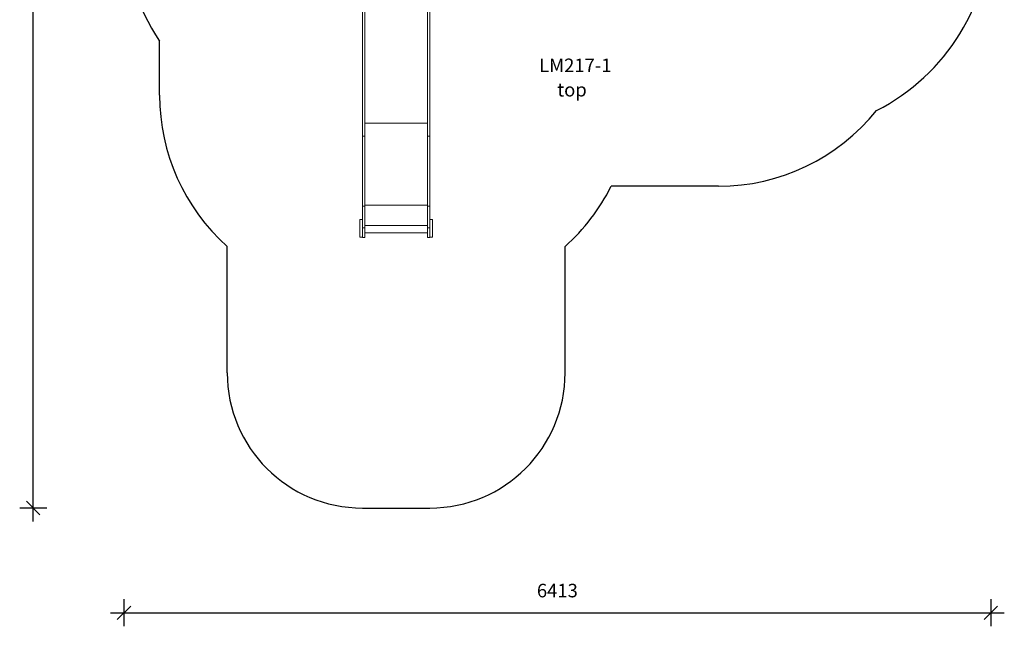
# Model space of a CAD drawing. Units: millimetres. Extents: x 27992 to 35392, y 22380 to 31349.
# Drawn here: x 28107 to 35392, y 22380 to 26865 of the extents above; entities that cross this region are included whole.
import ezdxf

# ---------------------------------------------------------------- set-up
doc = ezdxf.new("R2010")
doc.units = ezdxf.units.MM
doc.layers.get('0').update_dxf_attribs({"color": 1})
for name, color, linetype in [('SAFETY_AREA', 3, 'Continuous'), ('TIPTAP', 6, 'Continuous'), ('TIPTAP_A1', 4, 'Continuous'), ('TIPTAP_A2', 4, 'Continuous'), ('TIPTAP_DIM', 9, 'Continuous')]:
    doc.layers.add(name, color=color, linetype=linetype)
doc.styles.get("Standard").update_dxf_attribs({"font": 'arial.ttf'})
doc.styles.add('style1', font='arial.ttf', dxfattribs={"height": 100})

# ---------------------------------------------------------------- blocks, each defined once
blk = doc.blocks.new('_Oblique')
at = {"color": 0, "linetype": 'ByBlock', "lineweight": -2}
blk.add_line((-0.5, -0.5), (0.5, 0.5), dxfattribs=at)
blk = doc.blocks.new('LM217-1_top')
at = {"layer": 'SAFETY_AREA', "linetype": 'Continuous'}
for p, q in [((-2942.5, -2140.8), (-2942.5, -1741.2)), ((1192.5, -2813.5), (398.2, -2813.5)), ((-2442.5, -4192.3), (-2442.5, -3258.8)), ((57.5, -4192.3), (57.5, -3258.8)), ((-1442.5, -5192.3), (-942.5, -5192.3))]:
    blk.add_line(p, q, dxfattribs=at)
for centre, radius, start, end in [((-1666.5, -879), 1540, 180, 214.04773), ((1666.5, -879), 1540, 296.83608, 0), ((-1442.5, -2140.8), 1500, 180, 228.18969), ((1192.5, -1313.5), 1500, 270, 321.21279), ((-942.5, -2140.8), 1500, 311.81031, 333.35297), ((-1442.5, -4192.3), 1000, 180, 270), ((-942.5, -4192.3), 1000, 270, 0)]:
    blk.add_arc(centre, radius, start, end, dxfattribs=at)
at = {"layer": 'TIPTAP', "linetype": 'Continuous', "lineweight": 15}
for p, q in [((-1423.5, -2443.9), (-1423.5, -1111.4)), ((-961.5, -2443.9), (-961.5, -1111.4)), ((-1442.5, -2443.9), (-1442.5, -1281.2)), ((-942.5, -2443.9), (-942.5, -1281.2)), ((-1423.5, -2347.4), (-961.5, -2347.4)), ((-1442.5, -2443.9), (-1423.5, -2443.9)), ((-1442.5, -2962), (-1442.5, -2443.9)), ((-1423.5, -2962), (-1423.5, -2443.9)), ((-961.5, -2443.9), (-942.5, -2443.9)), ((-961.5, -2962), (-961.5, -2443.9)), ((-942.5, -2962), (-942.5, -2443.9)), ((-1442.5, -2962), (-1423.5, -2962)), ((-1442.5, -3121), (-1442.5, -2962)), ((-1423.5, -2954.6), (-961.5, -2954.6)), ((-1423.5, -3121), (-1423.5, -2962)), ((-961.5, -2962), (-942.5, -2962)), ((-961.5, -3121), (-961.5, -2962)), ((-942.5, -3121), (-942.5, -2962)), ((-1461.5, -3189.9), (-1461.5, -3059.9)), ((-1461.5, -3059.9), (-1442.5, -3059.9)), ((-1442.5, -3121), (-1423.5, -3121)), ((-1442.5, -3192.3), (-1442.5, -3121)), ((-1423.5, -3103.6), (-961.5, -3103.6)), ((-1423.5, -3192.3), (-1423.5, -3121)), ((-961.5, -3121), (-942.5, -3121)), ((-961.5, -3192.3), (-961.5, -3121)), ((-942.5, -3059.9), (-923.5, -3059.9)), ((-942.5, -3192.3), (-942.5, -3121)), ((-923.5, -3189.9), (-923.5, -3059.9)), ((-1461.5, -3189.9), (-1442.5, -3189.9)), ((-1442.5, -3192.3), (-1423.5, -3192.3)), ((-1423.5, -3157.8), (-961.5, -3157.8)), ((-961.5, -3192.3), (-942.5, -3192.3)), ((-942.5, -3189.9), (-923.5, -3189.9))]:
    blk.add_line(p, q, dxfattribs=at)
at = {"layer": 'TIPTAP_A1', "insert": (-134.8, -1869.7), "char_height": 100, "attachment_point": 1, "style": 'style1'}
blk.add_mtext_dynamic_manual_height_columns('LM217-1', width=512.804, gutter_width=500, heights=[0], dxfattribs=at)
at = {"layer": 'TIPTAP_A2', "insert": (-71.3, -2050), "char_height": 100, "attachment_point": 1, "style": 'style1'}
blk.add_mtext_dynamic_manual_height_columns('{\\W2.29258; }top', width=364.118, gutter_width=500, heights=[0], dxfattribs=at)

msp = doc.modelspace()

# ---------------------------------------------------------------- linework, layer by layer
at = {"layer": 'TIPTAP_DIM'}
for p, q in [((28207.5, 23154.9), (28207.5, 31349.4)), ((28307.5, 23254.9), (28107.5, 23254.9)), ((28878.6, 22580.4), (28878.6, 22380.4)), ((35291.6, 22580.4), (35291.6, 22380.4)), ((28778.6, 22480.4), (35391.6, 22480.4))]:
    msp.add_line(p, q, dxfattribs=at)

# ---------------------------------------------------------------- block references
msp.add_blockref('LM217-1_top', (32085.1, 28447.2), dxfattribs=at)
at = {"layer": 'TIPTAP_DIM', "xscale": 100, "yscale": 100, "zscale": 100}
for p, rotation in [((28207.5, 23254.9), 270), ((28878.6, 22480.4), 180)]:
    msp.add_blockref('_Oblique', p, dxfattribs=dict(at, rotation=rotation))
msp.add_blockref('_Oblique', (35291.6, 22480.4), dxfattribs=at)

# ---------------------------------------------------------------- texts
at = {"layer": 'TIPTAP_DIM', "insert": (32085.1, 22631.5), "char_height": 100, "attachment_point": 5}
msp.add_mtext('6413', dxfattribs=at)

doc.saveas('drawing.dxf')
